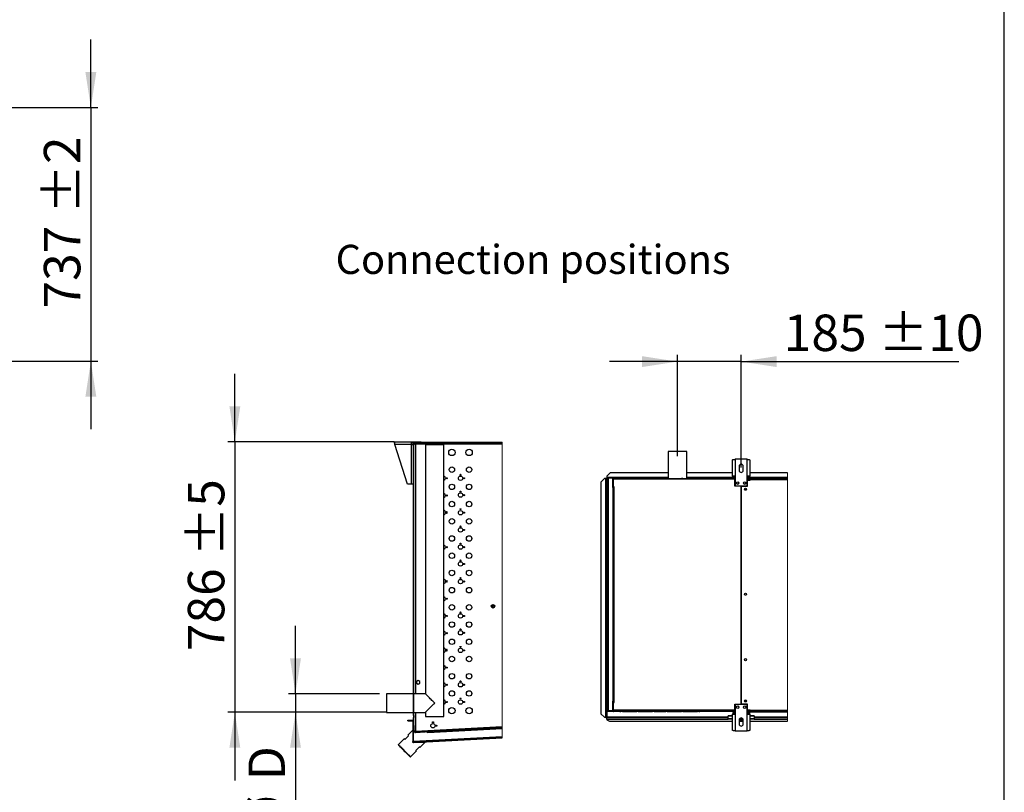
# Model space of a CAD drawing. Units: millimetres. Extents: x 5 to 414, y 3 to 291.
# Drawn here: x 271 to 414, y 64 to 176 of the extents above; entities that cross this region are included whole.
import ezdxf

# ---------------------------------------------------------------- set-up
doc = ezdxf.new("R2010")
doc.units = ezdxf.units.MM
doc.layers.add('GEOMETRY', color=7, linetype='Continuous')
doc.layers.add('TITLE', color=7, linetype='Continuous')
doc.styles.add('SLDTEXTSTYLE0', font='TXT', dxfattribs={"width": 0.605})
doc.dimstyles.new('SLDDIMSTYLE1', dxfattribs={"dimtxt": 5.136637, "dimasz": 3.5, "dimexe": 0, "dimexo": 0.0625, "dimgap": 1.284159, "dimtad": 1, "dimdec": 0, "dimlfac": 20, "dimrnd": 1e-09, "dimzin": 12, "dimdsep": 46, "dimtxsty": 'SLDTEXTSTYLE0', "dimsah": 1, "dimcen": 0.09, "dimadec": 0, "dimazin": 3, "dimtol": 1, "dimtp": 10, "dimtm": 10, "dimtfac": 1, "dimtdec": 0, "dimtmove": 0, "dimatfit": 0, "dimfxl": 0, "dimfrac": 2, "dimtolj": 1, "dimarcsym": 0})
doc.dimstyles.new('SLDDIMSTYLE5', dxfattribs={"dimtxt": 5.136637, "dimasz": 3.5, "dimexe": 0, "dimexo": 0.0625, "dimgap": 1.284159, "dimtad": 1, "dimdec": 0, "dimlfac": 20, "dimrnd": 1e-09, "dimzin": 12, "dimdsep": 46, "dimtxsty": 'SLDTEXTSTYLE0', "dimsah": 1, "dimcen": 0.09, "dimadec": 0, "dimazin": 3, "dimtol": 1, "dimtp": 2, "dimtm": 2, "dimtfac": 1, "dimtdec": 0, "dimtmove": 0, "dimatfit": 0, "dimfxl": 0, "dimfrac": 2, "dimtolj": 1, "dimarcsym": 0})
doc.dimstyles.new('SLDDIMSTYLE6', dxfattribs={"dimtxt": 5.136637, "dimasz": 3.5, "dimexe": 0, "dimexo": 0.0625, "dimgap": 1.284159, "dimtad": 1, "dimdec": 0, "dimlfac": 20, "dimrnd": 1e-09, "dimzin": 12, "dimdsep": 46, "dimtxsty": 'SLDTEXTSTYLE0', "dimsah": 1, "dimcen": 0.09, "dimadec": 0, "dimazin": 3, "dimtol": 1, "dimtp": 5, "dimtm": 5, "dimtfac": 1, "dimtdec": 0, "dimtmove": 0, "dimatfit": 0, "dimfxl": 0, "dimfrac": 2, "dimtolj": 1, "dimarcsym": 0})
doc.dimstyles.new('SLDDIMSTYLE7', dxfattribs={"dimtxt": 5.136637, "dimasz": 3.5, "dimexe": 0, "dimexo": 0.0625, "dimgap": 1.284159, "dimtad": 1, "dimdec": 0, "dimlfac": 20, "dimrnd": 1e-09, "dimzin": 12, "dimdsep": 46, "dimtxsty": 'SLDTEXTSTYLE0', "dimsah": 1, "dimcen": 0.09, "dimadec": 0, "dimazin": 3, "dimtol": 1, "dimtp": 5, "dimtm": 5, "dimtfac": 1, "dimtdec": 0, "dimtmove": 0, "dimatfit": 0, "dimfxl": 0, "dimfrac": 2, "dimtolj": 1, "dimtzin": 12, "dimarcsym": 0})

# ---------------------------------------------------------------- blocks, each defined once
blk = doc.blocks.new('_D_10')
at = {"layer": 'GEOMETRY'}
for p, q in [((281.01, 163.58), (281.01, 173.46)), ((64.35, 163.58), (282.01, 163.58)), ((281.01, 163.58), (281.01, 126.73)), ((64.15, 126.73), (282.01, 126.73)), ((281.01, 126.73), (281.01, 116.85))]:
    blk.add_line(p, q, dxfattribs=at)
for points in [[(281.01, 163.58), (281.8, 168.72), (280.22, 168.72)], [(281.01, 126.73), (280.22, 121.6), (281.8, 121.6)]]:
    blk.add_solid(points, dxfattribs=at)
at = {"layer": 'GEOMETRY', "char_height": 5.292, "attachment_point": 1, "rotation": 90, "style": 'SLDTEXTSTYLE0'}
for s, insert in [('±2', (274.19, 148.15)), ('737', (274.19, 134.4))]:
    blk.add_mtext(s, dxfattribs=dict(at, insert=insert))
blk = doc.blocks.new('SW_HATCH_0')
at = {"color": 0, "linetype": 'Continuous', "lineweight": 18}
for p, q in [((0, 0), (0.05, 0.05)), ((4.49, 0), (4.54, 0.05)), ((-6.88, -6.88), (-6.83, -6.83)), ((-6.88, -11.37), (-6.83, -11.32)), ((-6.88, -20.35), (-6.83, -20.3)), ((-6.88, -24.84), (-6.83, -24.79)), ((-6.88, -33.82), (-6.83, -33.77)), ((-6.88, -38.31), (-6.83, -38.26)), ((-6.93, -42.65), (-7, -42.58)), ((-7, -42.93), (-6.93, -42.85)), ((-6.1, -43.48), (-6.17, -43.41)), ((-2.9, -43.31), (-2.82, -43.23)), ((-1.84, -43.25), (-1.91, -43.18)), ((1.84, -43.06), (1.92, -42.98))]:
    blk.add_line(p, q, dxfattribs=at)
blk = doc.blocks.new('_D_13')
at = {"layer": 'GEOMETRY'}
for p, q in [((301.91, 115.04), (301.91, 124.91)), ((325.05, 115.04), (300.91, 115.04)), ((301.91, 115.04), (301.91, 75.74)), ((324.03, 75.74), (300.91, 75.74)), ((301.91, 75.74), (301.91, 65.86))]:
    blk.add_line(p, q, dxfattribs=at)
for points in [[(301.91, 115.04), (302.7, 120.17), (301.12, 120.17)], [(301.91, 75.74), (301.12, 70.6), (302.7, 70.6)]]:
    blk.add_solid(points, dxfattribs=at)
at = {"layer": 'GEOMETRY', "char_height": 5.292, "attachment_point": 1, "rotation": 90, "style": 'SLDTEXTSTYLE0'}
for s, insert in [('±5', (295.09, 98.38)), ('786', (295.09, 84.63))]:
    blk.add_mtext(s, dxfattribs=dict(at, insert=insert))
blk = doc.blocks.new('_D_14')
at = {"layer": 'GEOMETRY'}
for p, q in [((310.71, 78.44), (310.71, 88.31)), ((322.91, 78.44), (309.71, 78.44)), ((310.71, 78.44), (310.71, 75.74)), ((322.91, 75.74), (309.71, 75.74)), ((310.71, 75.74), (310.71, 58.37))]:
    blk.add_line(p, q, dxfattribs=at)
for points in [[(310.71, 78.44), (311.5, 83.57), (309.92, 83.57)], [(310.71, 75.74), (309.92, 70.6), (311.5, 70.6)]]:
    blk.add_solid(points, dxfattribs=at)
at = {"layer": 'GEOMETRY', "attachment_point": 1, "rotation": 90, "style": 'SLDTEXTSTYLE0'}
for s, insert, char_height in [('D', (303.89, 65.86), 5.29), ('%%c', (303.89, 58.37), 5.292)]:
    blk.add_mtext(s, dxfattribs=dict(at, insert=insert, char_height=char_height))
blk = doc.blocks.new('_D_15')
at = {"layer": 'GEOMETRY'}
for p, q in [((366.15, 112.94), (366.15, 127.68)), ((375.4, 111.28), (375.4, 127.68)), ((366.15, 126.68), (356.27, 126.68)), ((375.4, 126.68), (366.15, 126.68)), ((375.4, 126.68), (407.01, 126.68))]:
    blk.add_line(p, q, dxfattribs=at)
for points in [[(366.15, 126.68), (361.01, 127.47), (361.01, 125.89)], [(375.4, 126.68), (380.53, 125.89), (380.53, 127.47)]]:
    blk.add_solid(points, dxfattribs=at)
at = {"layer": 'GEOMETRY', "char_height": 5.292, "attachment_point": 1, "style": 'SLDTEXTSTYLE0'}
for s, insert in [('185', (381.58, 133.51)), ('±10', (395.33, 133.51))]:
    blk.add_mtext(s, dxfattribs=dict(at, insert=insert))

msp = doc.modelspace()

# ---------------------------------------------------------------- linework, layer by layer
at = {"color": 7, "linetype": 'Continuous', "lineweight": 25}
for p, q in [((325.061, 115.036), (327.521, 115.036)), ((325.061, 114.886), (325.061, 115.036)), ((327.521, 114.646), (325.137, 114.646)), ((326.971, 108.886), (325.137, 114.646)), ((327.521, 115.036), (327.521, 114.646)), ((327.521, 115.036), (328.911, 115.036)), ((327.521, 114.886), (327.874, 114.886)), ((327.521, 114.646), (327.521, 108.886)), ((327.521, 114.646), (327.86, 114.646)), ((327.86, 75.269), (327.86, 114.836)), ((327.91, 75.269), (327.91, 114.836)), ((327.985, 114.811), (327.91, 114.811)), ((327.91, 114.751), (328.01, 114.751)), ((340.721, 114.936), (327.96, 114.936)), ((340.721, 114.886), (327.96, 114.886)), ((327.985, 114.811), (327.985, 114.751)), ((328.037, 114.883), (328.045, 114.883)), ((328.045, 114.886), (328.045, 114.786)), ((340.721, 114.686), (328.11, 114.686)), ((328.911, 114.936), (328.911, 115.036)), ((328.96, 114.961), (328.911, 114.961)), ((328.96, 114.936), (328.96, 114.961)), ((328.96, 114.961), (340.721, 114.961)), ((329.56, 114.636), (329.56, 78.436)), ((329.56, 114.636), (330.91, 114.636)), ((330.91, 114.636), (332.26, 114.636)), ((332.26, 75.136), (332.26, 114.636)), ((364.798, 113.637), (364.798, 109.687)), ((367.498, 113.637), (364.798, 113.637)), ((367.498, 109.687), (367.498, 113.637)), ((374.133, 110.027), (374.133, 112.411)), ((374.523, 112.487), (374.523, 110.027)), ((376.273, 112.487), (374.523, 112.487)), ((375.098, 111.487), (375.098, 110.887)), ((375.698, 110.887), (375.698, 111.487)), ((376.273, 110.027), (376.273, 112.487)), ((376.663, 112.411), (376.663, 110.027)), ((356.398, 110.537), (355.898, 110.037)), ((355.898, 110.037), (355.898, 109.862)), ((364.798, 110.537), (356.398, 110.537)), ((374.133, 110.537), (367.498, 110.537)), ((382.133, 110.537), (376.663, 110.537)), ((327.521, 108.886), (326.971, 108.886)), ((327.86, 108.886), (327.521, 108.886)), ((355.548, 109.685), (355.048, 109.185)), ((355.048, 109.185), (355.048, 75.535)), ((355.723, 109.685), (355.548, 109.685)), ((355.723, 109.685), (355.723, 75.035)), ((355.773, 109.734), (355.848, 109.734)), ((355.773, 109.734), (355.773, 109.684)), ((355.848, 109.734), (355.848, 109.681)), ((355.848, 109.681), (355.848, 75.035)), ((355.852, 109.812), (355.852, 109.737)), ((355.852, 109.812), (355.898, 109.812)), ((355.852, 109.737), (355.898, 109.737)), ((355.852, 109.737), (355.852, 109.737)), ((355.852, 109.737), (355.852, 109.737)), ((355.898, 109.862), (355.898, 109.737)), ((355.998, 109.737), (355.898, 109.737)), ((355.898, 109.685), (355.898, 75.035)), ((355.998, 75.987), (355.998, 109.737)), ((356.073, 109.75), (356.073, 109.784)), ((356.073, 109.784), (356.667, 109.784)), ((356.098, 109.787), (356.098, 109.837)), ((356.748, 109.837), (356.098, 109.837)), ((356.748, 109.787), (356.098, 109.787)), ((356.098, 109.752), (356.098, 75.973)), ((356.748, 109.752), (356.098, 109.752)), ((356.748, 109.837), (356.748, 109.787)), ((356.748, 109.837), (356.898, 109.837)), ((356.748, 109.787), (356.898, 109.787)), ((356.748, 109.752), (356.748, 75.973)), ((364.798, 109.737), (356.748, 109.737)), ((356.768, 109.637), (356.818, 109.637)), ((356.768, 109.537), (356.768, 109.637)), ((356.818, 109.537), (356.768, 109.537)), ((356.768, 108.487), (356.768, 109.537)), ((356.808, 109.501), (356.818, 109.503)), ((356.818, 109.463), (356.808, 109.501)), ((356.818, 109.637), (356.818, 109.587)), ((356.818, 109.587), (356.818, 108.512)), ((356.872, 109.587), (356.818, 109.587)), ((374.148, 109.587), (356.872, 109.587)), ((356.898, 109.787), (356.898, 109.837)), ((356.898, 109.837), (357.673, 109.837)), ((356.898, 109.787), (357.673, 109.787)), ((357.798, 109.687), (356.918, 109.687)), ((357.673, 109.787), (357.673, 109.837)), ((357.673, 109.837), (357.873, 109.837)), ((357.673, 109.787), (357.873, 109.787)), ((357.798, 109.687), (357.948, 109.687)), ((357.873, 109.787), (357.873, 109.837)), ((358.148, 109.687), (357.948, 109.687)), ((358.148, 109.687), (360.248, 109.687)), ((360.448, 109.687), (360.248, 109.687)), ((360.448, 109.687), (362.548, 109.687)), ((362.748, 109.687), (362.548, 109.687)), ((362.748, 109.687), (364.448, 109.687)), ((364.648, 109.687), (364.448, 109.687)), ((364.648, 109.687), (366.748, 109.687)), ((366.948, 109.687), (366.748, 109.687)), ((366.948, 109.687), (369.048, 109.687)), ((374.262, 109.737), (367.498, 109.737)), ((369.248, 109.687), (369.048, 109.687)), ((369.248, 109.687), (369.398, 109.687)), ((374.148, 109.687), (369.398, 109.687)), ((374.523, 110.027), (374.133, 110.027)), ((374.148, 109.687), (374.148, 109.587)), ((374.331, 109.687), (374.148, 109.687)), ((374.148, 109.637), (374.348, 109.637)), ((374.523, 109.587), (374.148, 109.587)), ((374.348, 109.637), (374.348, 109.587)), ((374.348, 109.637), (374.523, 109.637)), ((374.523, 109.487), (374.473, 109.487)), ((374.473, 108.587), (374.473, 109.487)), ((374.523, 110.027), (374.523, 108.637)), ((374.523, 108.637), (376.273, 108.637)), ((376.273, 108.637), (376.273, 110.027)), ((376.663, 110.027), (376.273, 110.027)), ((376.273, 109.637), (376.648, 109.637)), ((376.273, 109.537), (376.648, 109.537)), ((376.648, 109.502), (376.273, 109.502)), ((376.323, 108.587), (376.323, 109.477)), ((376.323, 109.477), (376.698, 109.477)), ((382.133, 109.737), (376.534, 109.737)), ((376.648, 109.537), (376.648, 109.637)), ((376.648, 109.502), (376.648, 109.477)), ((376.698, 109.487), (376.698, 109.637)), ((376.698, 109.637), (382.133, 109.637)), ((376.698, 109.477), (376.698, 109.487)), ((382.133, 109.487), (376.698, 109.487)), ((356.748, 108.387), (356.818, 108.387)), ((356.768, 108.387), (356.768, 108.487)), ((356.768, 108.487), (356.818, 108.487)), ((356.818, 108.487), (356.818, 108.512)), ((356.818, 108.512), (356.943, 108.512)), ((356.818, 77.187), (356.818, 108.487)), ((356.818, 108.487), (356.918, 108.487)), ((356.918, 108.487), (356.918, 77.187)), ((356.943, 108.487), (356.918, 108.487)), ((356.943, 108.512), (356.943, 108.487)), ((375.386, 108.587), (374.473, 108.587)), ((375.386, 76.937), (375.386, 108.587)), ((375.411, 108.587), (375.411, 76.937)), ((375.411, 108.587), (376.323, 108.587)), ((375.411, 106.087), (375.386, 106.087)), ((375.386, 105.588), (375.411, 105.588)), ((375.411, 103.587), (375.386, 103.587)), ((375.386, 103.088), (375.411, 103.088)), ((375.411, 101.087), (375.386, 101.087)), ((375.386, 100.588), (375.411, 100.588)), ((328.51, 80.346), (328.285, 80.216)), ((328.285, 80.216), (328.285, 79.957)), ((328.735, 80.216), (328.51, 80.346)), ((328.735, 79.957), (328.735, 80.216)), ((328.285, 79.957), (328.51, 79.827)), ((328.51, 79.827), (328.735, 79.957)), ((327.86, 78.436), (323.91, 78.436)), ((323.91, 78.436), (323.91, 75.736)), ((329.56, 78.436), (327.91, 78.436)), ((356.818, 77.337), (356.748, 77.337)), ((356.768, 77.037), (356.768, 77.337)), ((356.918, 77.187), (356.818, 77.187)), ((356.918, 77.187), (356.943, 77.187)), ((356.943, 77.187), (356.943, 77.162)), ((356.073, 75.975), (356.073, 75.941)), ((356.073, 75.941), (356.667, 75.941)), ((356.748, 75.973), (356.098, 75.973)), ((356.098, 75.937), (356.098, 75.887)), ((356.098, 75.937), (356.748, 75.937)), ((356.098, 75.887), (356.748, 75.887)), ((356.748, 75.887), (356.748, 75.937)), ((356.818, 75.937), (356.748, 75.937)), ((356.832, 75.887), (356.748, 75.887)), ((356.818, 77.037), (356.768, 77.037)), ((356.768, 75.987), (356.768, 77.037)), ((356.768, 75.987), (356.818, 75.987)), ((356.768, 75.937), (356.768, 75.987)), ((356.818, 76.062), (356.808, 76.024)), ((356.808, 76.024), (356.818, 76.022)), ((356.818, 77.162), (356.818, 75.937)), ((356.943, 77.162), (356.818, 77.162)), ((356.818, 75.937), (374.473, 75.937)), ((356.872, 75.937), (356.872, 76.037)), ((374.523, 76.037), (356.872, 76.037)), ((374.148, 75.937), (356.872, 75.937)), ((357.798, 75.837), (356.918, 75.837)), ((357.798, 75.837), (357.948, 75.837)), ((358.148, 75.837), (357.948, 75.837)), ((358.148, 75.837), (360.248, 75.837)), ((360.448, 75.837), (360.248, 75.837)), ((360.448, 75.837), (362.548, 75.837)), ((362.748, 75.837), (362.548, 75.837)), ((362.748, 75.837), (364.448, 75.837)), ((364.648, 75.837), (364.448, 75.837)), ((364.648, 75.837), (366.748, 75.837)), ((366.948, 75.837), (366.748, 75.837)), ((366.948, 75.837), (369.048, 75.837)), ((369.248, 75.837), (369.048, 75.837)), ((369.248, 75.837), (369.398, 75.837)), ((374.148, 75.837), (369.398, 75.837)), ((374.148, 75.837), (374.148, 75.937)), ((374.523, 75.937), (374.148, 75.937)), ((374.148, 75.887), (374.348, 75.887)), ((374.332, 75.837), (374.148, 75.837)), ((374.348, 75.887), (374.348, 75.937)), ((374.523, 75.887), (374.348, 75.887)), ((374.473, 76.937), (375.386, 76.937)), ((374.473, 75.937), (374.473, 76.937)), ((376.273, 76.887), (374.523, 76.887)), ((374.523, 76.887), (374.523, 75.497)), ((376.323, 76.937), (375.411, 76.937)), ((376.273, 75.497), (376.273, 76.887)), ((376.648, 76.023), (376.273, 76.023)), ((376.273, 76.022), (376.648, 76.022)), ((376.648, 76.017), (376.273, 76.017)), ((376.273, 75.987), (376.648, 75.987)), ((376.648, 75.887), (376.273, 75.887)), ((376.323, 76.047), (376.323, 76.937)), ((376.698, 76.047), (376.323, 76.047)), ((376.503, 75.812), (376.648, 75.812)), ((376.648, 76.047), (376.648, 76.023)), ((376.698, 76.037), (376.648, 76.037)), ((376.698, 76.032), (376.648, 76.032)), ((376.648, 76.022), (376.648, 76.023)), ((376.648, 76.022), (376.648, 76.017)), ((376.648, 75.987), (376.648, 75.887)), ((376.648, 75.887), (376.648, 75.812)), ((376.648, 75.887), (376.698, 75.887)), ((376.648, 75.812), (382.133, 75.812)), ((376.698, 76.037), (376.698, 76.047)), ((376.698, 76.037), (382.133, 76.037)), ((376.698, 75.887), (376.698, 76.037)), ((382.133, 75.887), (376.698, 75.887)), ((323.91, 75.736), (327.86, 75.736)), ((327.01, 74.511), (327.01, 74.586)), ((327.01, 74.586), (327.685, 74.586)), ((327.01, 74.511), (327.685, 74.511)), ((327.735, 74.461), (327.735, 71.493)), ((327.81, 74.461), (327.81, 71.493)), ((327.814, 74.46), (327.86, 74.461)), ((327.814, 71.49), (327.814, 74.46)), ((327.91, 75.269), (327.86, 75.269)), ((327.86, 75.269), (327.86, 75.004)), ((327.86, 73.836), (327.86, 75.004)), ((327.86, 75.004), (327.91, 75.004)), ((327.91, 75.736), (329.56, 75.736)), ((327.91, 75.269), (327.91, 75.004)), ((327.91, 73.836), (327.91, 75.004)), ((329.56, 75.736), (329.56, 75.136)), ((329.56, 75.136), (330.91, 75.136)), ((330.91, 75.136), (332.26, 75.136)), ((355.048, 75.535), (355.548, 75.035)), ((355.048, 75.532), (355.048, 75.535)), ((355.548, 75.032), (355.048, 75.532)), ((355.548, 75.035), (355.723, 75.035)), ((355.548, 75.035), (355.548, 75.032)), ((355.548, 75.032), (355.723, 75.032)), ((355.723, 75.032), (355.723, 75.035)), ((355.773, 74.991), (355.773, 75.035)), ((355.773, 74.991), (355.848, 74.991)), ((355.803, 75.035), (355.848, 75.035)), ((355.848, 74.991), (355.848, 75.035)), ((355.852, 74.987), (355.898, 74.987)), ((355.852, 74.912), (355.852, 74.987)), ((355.852, 74.912), (355.898, 74.912)), ((355.898, 74.754), (355.898, 74.987)), ((355.898, 74.987), (373.523, 74.987)), ((355.898, 74.754), (355.898, 74.637)), ((355.898, 74.637), (356.298, 74.437)), ((356.298, 74.437), (374.133, 74.437)), ((374.133, 75.239), (373.523, 75.239)), ((373.523, 75.18), (373.523, 75.239)), ((373.523, 74.807), (373.523, 75.18)), ((374.133, 74.807), (373.523, 74.807)), ((373.523, 74.731), (373.523, 74.807)), ((374.133, 74.731), (373.523, 74.731)), ((374.133, 73.114), (374.133, 75.497)), ((374.133, 75.497), (374.523, 75.497)), ((374.398, 75.702), (374.398, 75.527)), ((374.398, 75.527), (374.398, 75.497)), ((374.523, 75.497), (374.523, 73.037)), ((375.098, 74.637), (375.098, 74.037)), ((375.698, 74.587), (375.098, 74.587)), ((375.698, 74.487), (375.098, 74.487)), ((375.098, 74.437), (375.698, 74.437)), ((375.683, 74.731), (375.113, 74.731)), ((375.645, 74.807), (375.151, 74.807)), ((375.698, 74.037), (375.698, 74.637)), ((376.273, 73.037), (376.273, 75.497)), ((376.273, 75.497), (376.663, 75.497)), ((376.398, 75.702), (376.398, 75.527)), ((376.398, 75.527), (376.398, 75.497)), ((376.663, 75.497), (376.663, 73.114)), ((377.273, 75.239), (376.663, 75.239)), ((377.273, 74.807), (376.663, 74.807)), ((377.273, 74.731), (376.663, 74.731)), ((376.663, 74.437), (382.133, 74.437)), ((377.273, 75.239), (377.273, 75.18)), ((377.273, 75.18), (377.273, 74.807)), ((377.273, 74.987), (382.133, 74.987)), ((377.273, 74.731), (377.273, 74.807)), ((327.735, 73.136), (327.028, 72.429)), ((327.86, 73.836), (327.91, 73.836)), ((327.91, 73.836), (327.91, 72.959)), ((327.91, 72.959), (328.01, 72.959)), ((328.052, 72.825), (328.046, 72.925)), ((340.721, 73.489), (328.052, 72.825)), ((328.11, 73.028), (340.721, 73.689)), ((328.135, 72.828), (329.509, 72.9)), ((329.509, 72.9), (329.531, 72.903)), ((329.889, 72.921), (329.894, 72.822)), ((329.894, 72.822), (340.721, 73.389)), ((330.598, 74.236), (330.723, 74.236)), ((374.523, 73.037), (376.273, 73.037)), ((326.498, 71.898), (325.649, 71.05)), ((327.116, 72.34), (326.586, 71.81)), ((327.735, 71.368), (327.735, 71.493)), ((340.721, 72.167), (327.814, 71.49)), ((327.814, 71.49), (327.814, 71.493)), ((327.814, 71.49), (327.818, 71.466)), ((327.814, 71.49), (327.814, 71.49)), ((327.863, 71.443), (340.721, 72.117)), ((327.867, 71.368), (340.721, 72.042)), ((328.135, 72.828), (328.135, 72.829)), ((325.649, 71.05), (325.649, 70.979)), ((327.417, 69.282), (328.265, 70.131)), ((327.854, 71.368), (327.735, 71.368)), ((329.503, 71.368), (327.867, 71.368)), ((328.177, 70.219), (328.707, 70.749)), ((328.796, 70.661), (329.503, 71.368)), ((327.346, 69.282), (327.417, 69.282))]:
    msp.add_line(p, q, dxfattribs=at)
at = {"color": 8, "linetype": 'Continuous', "lineweight": 25}
for p, q in [((328.11, 114.686), (328.11, 78.436)), ((364.798, 109.862), (355.898, 109.862)), ((355.998, 109.685), (355.898, 109.685)), ((356.895, 109.685), (356.748, 109.685)), ((374.17, 109.862), (367.498, 109.862)), ((374.523, 109.862), (374.348, 109.862)), ((376.448, 109.862), (376.273, 109.862)), ((382.133, 109.685), (376.46, 109.685)), ((382.133, 109.862), (376.627, 109.862)), ((356.885, 77.187), (356.885, 77.162)), ((328.11, 75.736), (328.11, 73.028)), ((373.523, 75.035), (355.898, 75.035)), ((355.898, 74.754), (373.523, 74.754)), ((374.133, 75.18), (373.523, 75.18)), ((374.523, 75.527), (374.398, 75.527)), ((376.398, 75.527), (376.273, 75.527)), ((377.273, 75.18), (376.663, 75.18)), ((382.133, 75.035), (377.273, 75.035)), ((377.273, 74.754), (382.133, 74.754))]:
    msp.add_line(p, q, dxfattribs=at)
at = {"color": 7, "linetype": 'Continuous', "lineweight": 18}
for p, q in [((340.721, 72.042), (340.721, 114.961)), ((382.133, 74.437), (382.133, 110.537))]:
    msp.add_line(p, q, dxfattribs=at)
at = {"color": 7, "linetype": 'Continuous', "lineweight": 25, "flags": 128}
for points in [[(327.921, 114.868), (327.913, 114.841), (327.91, 114.811)], [(330.91, 77.086), (330.778, 77.219), (330.647, 77.35), (330.518, 77.478), (330.394, 77.603), (330.274, 77.723), (330.16, 77.836), (330.054, 77.943), (329.956, 78.041), (329.867, 78.13), (329.788, 78.209), (329.72, 78.277), (329.663, 78.334), (329.618, 78.378), (329.586, 78.41), (329.567, 78.43), (329.56, 78.436)], [(329.56, 75.736), (329.567, 75.743), (329.586, 75.762), (329.618, 75.795), (329.663, 75.839), (329.72, 75.896), (329.788, 75.964), (329.867, 76.043), (329.956, 76.132), (330.054, 76.23), (330.16, 76.336), (330.274, 76.45), (330.394, 76.57), (330.518, 76.695), (330.647, 76.823), (330.778, 76.954), (330.91, 77.086)], [(326.586, 71.81), (326.548, 71.848), (326.52, 71.876), (326.503, 71.893), (326.498, 71.898)], [(327.028, 72.429), (327.034, 72.423), (327.05, 72.406), (327.078, 72.379), (327.116, 72.34)], [(326.533, 70.166), (326.429, 70.271), (326.325, 70.374), (326.225, 70.474), (326.129, 70.57), (326.039, 70.66), (325.956, 70.743), (325.881, 70.818), (325.815, 70.884), (325.759, 70.94), (325.714, 70.985), (325.68, 71.019), (325.659, 71.04), (325.65, 71.049), (325.649, 71.05)], [(326.498, 70.131), (326.393, 70.235), (326.291, 70.338), (326.191, 70.437), (326.096, 70.532), (326.007, 70.621), (325.926, 70.702), (325.853, 70.775), (325.79, 70.838), (325.738, 70.89), (325.697, 70.931), (325.669, 70.96), (325.653, 70.976), (325.649, 70.979)], [(327.346, 69.282), (327.343, 69.286), (327.327, 69.302), (327.298, 69.33), (327.257, 69.371), (327.205, 69.423), (327.142, 69.486), (327.069, 69.559), (326.988, 69.64), (326.899, 69.729), (326.804, 69.824), (326.705, 69.924), (326.602, 70.026), (326.498, 70.131)], [(327.417, 69.282), (327.417, 69.282), (327.407, 69.292), (327.386, 69.313), (327.352, 69.347), (327.307, 69.392), (327.251, 69.448), (327.185, 69.514), (327.11, 69.589), (327.027, 69.672), (326.937, 69.762), (326.841, 69.858), (326.741, 69.958), (326.638, 70.061), (326.533, 70.166)], [(328.265, 70.131), (328.26, 70.136), (328.243, 70.153), (328.215, 70.181), (328.177, 70.219)], [(328.707, 70.749), (328.746, 70.711), (328.773, 70.683), (328.79, 70.667), (328.796, 70.661)]]:
    msp.add_lwpolyline(points, dxfattribs=at)
at = {"color": 7, "linetype": 'Continuous', "lineweight": 25}
for centre, radius in [((333.41, 113.486), 0.46), ((335.91, 113.486), 0.46), ((333.41, 110.986), 0.4), ((334.66, 109.736), 0.315), ((334.66, 110.236), 0.08), ((335.91, 110.986), 0.4), ((332.66, 109.736), 0.08), ((333.41, 108.486), 0.4), ((335.16, 109.736), 0.08), ((335.91, 108.486), 0.4), ((374.898, 109.037), 0.175), ((375.898, 109.037), 0.175), ((332.66, 107.236), 0.08), ((334.66, 107.288), 0.315), ((334.66, 107.788), 0.08), ((335.16, 107.288), 0.08), ((376.023, 108.137), 0.15), ((376.023, 108.137), 0.125), ((333.41, 105.986), 0.4), ((335.91, 105.986), 0.4), ((334.66, 104.736), 0.315), ((334.66, 105.236), 0.08), ((335.16, 104.736), 0.08), ((333.41, 103.486), 0.4), ((335.91, 103.486), 0.4), ((334.66, 102.236), 0.315), ((334.66, 102.736), 0.08), ((335.16, 102.236), 0.08), ((333.41, 100.986), 0.4), ((334.66, 99.736), 0.315), ((334.66, 100.236), 0.08), ((335.91, 100.986), 0.4), ((332.66, 99.736), 0.08), ((333.41, 98.486), 0.4), ((335.16, 99.736), 0.08), ((335.91, 98.486), 0.4), ((334.66, 97.288), 0.315), ((334.66, 97.788), 0.08), ((335.16, 97.288), 0.08), ((333.41, 95.986), 0.4), ((335.91, 95.986), 0.4), ((334.66, 94.736), 0.315), ((334.66, 95.236), 0.08), ((335.16, 94.736), 0.08), ((333.41, 93.486), 0.4), ((335.91, 93.486), 0.4), ((376.023, 92.887), 0.15), ((332.66, 92.236), 0.08), ((333.41, 90.986), 0.4), ((334.66, 89.736), 0.315), ((334.66, 90.236), 0.08), ((335.91, 90.986), 0.4), ((339.369, 91.138), 0.253), ((339.369, 91.138), 0.0775), ((332.66, 89.736), 0.08), ((333.41, 88.486), 0.4), ((335.16, 89.736), 0.08), ((335.91, 88.486), 0.4), ((332.66, 87.236), 0.08), ((334.66, 87.288), 0.315), ((334.66, 87.788), 0.08), ((335.16, 87.288), 0.08), ((333.41, 85.986), 0.4), ((335.91, 85.986), 0.4), ((334.66, 84.736), 0.315), ((334.66, 85.236), 0.08), ((335.16, 84.736), 0.08), ((333.41, 83.486), 0.4), ((335.91, 83.486), 0.4), ((376.023, 83.387), 0.15), ((332.66, 82.236), 0.08), ((333.41, 80.986), 0.4), ((334.66, 79.736), 0.315), ((334.66, 80.236), 0.08), ((335.91, 80.986), 0.4), ((332.66, 79.736), 0.08), ((333.41, 78.486), 0.4), ((335.16, 79.736), 0.08), ((335.91, 78.486), 0.4), ((332.66, 77.236), 0.08), ((334.66, 77.236), 0.315), ((334.66, 77.736), 0.08), ((335.16, 77.236), 0.08), ((376.023, 77.387), 0.15), ((376.023, 77.387), 0.125), ((333.41, 75.986), 0.46), ((335.91, 75.986), 0.46), ((374.898, 76.487), 0.175), ((375.898, 76.487), 0.175), ((330.66, 74.286), 0.08), ((330.66, 73.786), 0.315), ((331.16, 73.786), 0.08)]:
    msp.add_circle(centre, radius, dxfattribs=at)
for centre, radius, start, end in [((327.96, 114.836), 0.1, 90.0003, 179.9997), ((327.96, 114.836), 0.05, 89.99981, 179.99933), ((328.06, 114.811), 0.075, 101.26022, 179.99972), ((375.398, 111.487), 0.3, 0.00028, 179.99972), ((375.398, 110.887), 0.3, 180.00057, 359.99943), ((332.16, 109.736), 0.315, 359.99997, 71.49057), ((332.16, 109.736), 0.315, 288.50943, 359.99989), ((355.754, 108.719), 0.966, 84.431, 91.85203), ((356.648, 109.737), 0.05, 17.0166, 90.01099), ((356.648, 109.737), 0.1, 8.46359, 29.94387), ((374.523, 110.027), 0.39, 179.99959, 267.09793), ((374.523, 110.027), 0.24, 180.001, 270.00006), ((374.898, 109.037), 0.175, 180.08153, 0.00043), ((375.898, 109.037), 0.175, 179.99957, 359.91847), ((376.273, 110.027), 0.24, 269.99994, 359.999), ((376.273, 110.027), 0.39, 272.90016, 0.00048), ((332.16, 107.236), 0.315, 0.00026, 71.49029), ((332.16, 107.236), 0.315, 288.50914, 0.00032), ((332.16, 104.788), 0.315, 355.262, 71.49092), ((332.16, 104.736), 0.315, 288.5096, 4.73773), ((332.66, 104.788), 0.08, 341.02087, 198.97913), ((332.66, 104.736), 0.08, 161.01995, 18.98005), ((332.16, 99.736), 0.315, 0.00026, 71.49029), ((332.16, 99.736), 0.315, 288.50914, 0.00032), ((332.16, 94.788), 0.315, 355.26255, 71.48988), ((332.16, 94.736), 0.315, 288.50908, 4.738), ((332.66, 94.788), 0.08, 341.02011, 198.97989), ((332.66, 94.736), 0.08, 161.02146, 18.97854), ((332.16, 92.236), 0.315, 359.99968, 71.49086), ((332.16, 92.236), 0.315, 288.50914, 0.00032), ((376.023, 92.637), 0.125, 62.87265, 117.12735), ((332.16, 89.736), 0.315, 359.99968, 71.49086), ((332.16, 89.736), 0.315, 288.50914, 0.00032), ((332.16, 87.236), 0.315, 359.99968, 71.49086), ((332.16, 87.236), 0.315, 288.51028, 359.99917), ((332.16, 84.788), 0.315, 355.262, 71.49092), ((332.16, 84.736), 0.315, 288.50908, 4.738), ((332.66, 84.788), 0.08, 341.02011, 198.97989), ((332.66, 84.736), 0.08, 161.01995, 18.98005), ((332.16, 82.236), 0.315, 359.99968, 71.49086), ((332.16, 82.236), 0.315, 288.50914, 0.00032), ((332.16, 79.736), 0.315, 359.99968, 71.49086), ((332.16, 79.736), 0.315, 288.50914, 0.00032), ((332.16, 77.236), 0.315, 359.99968, 71.49086), ((332.16, 77.236), 0.315, 288.50914, 0.00032), ((356.648, 75.987), 0.05, 270.00198, 342.97274), ((356.648, 75.987), 0.1, 330.01921, 351.57482), ((374.523, 75.497), 0.39, 89.9988, 180.00054), ((374.773, 76.731), 0.125, 268.13806, 326.25896), ((376.023, 76.731), 0.125, 213.75365, 271.85447), ((376.273, 75.497), 0.39, 359.99946, 90.0012), ((327.685, 74.461), 0.125, 359.99967, 90.00033), ((327.685, 74.461), 0.05, 0.00152, 90.00019), ((374.523, 75.497), 0.24, 90.00054, 179.99857), ((375.398, 74.637), 0.3, 0.00043, 179.99957), ((376.273, 75.497), 0.24, 0.00143, 89.99946), ((329.885, 72.996), 0.175, 208.37598, 273.00099), ((375.398, 74.037), 0.3, 180.00043, 359.99957), ((327.86, 71.493), 0.125, 179.99826, 273.00092), ((327.86, 71.493), 0.05, 179.9979, 273.00361)]:
    msp.add_arc(centre, radius, start, end, dxfattribs=at)
for points, knots in [([(325.137, 114.646), (325.131, 114.69), (325.121, 114.771), (325.107, 114.884), (325.088, 114.964), (325.082, 115.02), (325.064, 115.034), (325.061, 115.036)], [0, 0, 0, 0, 0.326721, 0.6166793, 0.8376047, 0.9665945, 1, 1, 1, 1]), ([(325.137, 114.646), (325.132, 114.671), (325.122, 114.72), (325.107, 114.789), (325.091, 114.841), (325.079, 114.878), (325.064, 114.885), (325.061, 114.886)], [0, 0, 0, 0, 0.2978103, 0.5881495, 0.8133002, 0.9523376, 1, 1, 1, 1]), ([(327.91, 114.751), (327.914, 114.746), (327.925, 114.731), (327.962, 114.721), (328.011, 114.707), (328.063, 114.696), (328.097, 114.689), (328.11, 114.686)], [0, 0, 0, 0, 0.0861253, 0.2578795, 0.5100435, 0.8168572, 1, 1, 1, 1]), ([(328.01, 114.751), (328.012, 114.746), (328.016, 114.733), (328.038, 114.719), (328.066, 114.705), (328.091, 114.694), (328.106, 114.688), (328.11, 114.686)], [0, 0, 0, 0, 0.13368114, 0.33044824, 0.5944835, 0.90289143, 1, 1, 1, 1]), ([(328.11, 114.686), (328.105, 114.709), (328.097, 114.751), (328.084, 114.81), (328.07, 114.851), (328.06, 114.881), (328.048, 114.885), (328.045, 114.886)], [0, 0, 0, 0, 0.3221844, 0.60823463, 0.82702538, 0.95909468, 1, 1, 1, 1]), ([(328.11, 114.686), (328.105, 114.698), (328.096, 114.721), (328.082, 114.751), (328.068, 114.774), (328.055, 114.786), (328.047, 114.786), (328.045, 114.786)], [0, 0, 0, 0, 0.3152426, 0.5955627, 0.8136474, 0.9626895, 1, 1, 1, 1]), ([(374.133, 112.411), (374.14, 112.417), (374.165, 112.437), (374.232, 112.444), (374.326, 112.463), (374.428, 112.475), (374.496, 112.483), (374.523, 112.487)], [0, 0, 0, 0, 0.06934624, 0.23534037, 0.48617879, 0.79471547, 1, 1, 1, 1]), ([(376.273, 112.487), (376.316, 112.481), (376.398, 112.471), (376.51, 112.457), (376.591, 112.438), (376.647, 112.432), (376.66, 112.414), (376.663, 112.411)], [0, 0, 0, 0, 0.3267202, 0.6166686, 0.8375908, 0.9665976, 1, 1, 1, 1]), ([(355.898, 109.685), (355.891, 109.692), (355.879, 109.704), (355.864, 109.718), (355.855, 109.727), (355.85, 109.731), (355.848, 109.733), (355.848, 109.734)], [0, 0, 0, 0, 0.45185707, 0.70871471, 0.88008144, 0.98210645, 1, 1, 1, 1]), ([(355.852, 109.737), (355.854, 109.737), (355.857, 109.735), (355.862, 109.729), (355.869, 109.72), (355.882, 109.705), (355.892, 109.692), (355.898, 109.685)], [0, 0, 0, 0, 0.0854168, 0.169155, 0.3124134, 0.5813245, 1, 1, 1, 1]), ([(356.098, 109.837), (356.085, 109.836), (356.059, 109.833), (356.026, 109.81), (356.003, 109.777), (356, 109.751), (355.998, 109.737)], [0, 0, 0, 0, 0.250051, 0.5000083, 0.7500238, 1, 1, 1, 1]), ([(355.998, 109.737), (356.001, 109.739), (356.01, 109.744), (356.031, 109.745), (356.062, 109.749), (356.085, 109.751), (356.098, 109.752)], [0, 0, 0, 0, 0.083139, 0.299741, 0.6212577, 1, 1, 1, 1]), ([(356.098, 109.787), (356.092, 109.787), (356.078, 109.785), (356.062, 109.774), (356.05, 109.757), (356.049, 109.744), (356.048, 109.737)], [0, 0, 0, 0, 0.2501258, 0.5000267, 0.7500016, 1, 1, 1, 1]), ([(356.918, 109.687), (356.905, 109.686), (356.882, 109.683), (356.855, 109.667), (356.838, 109.649), (356.827, 109.63), (356.82, 109.61), (356.819, 109.595), (356.818, 109.587)], [0, 0, 0, 0, 0.2441595, 0.4505411, 0.5824412, 0.7179764, 0.857176, 1, 1, 1, 1]), ([(356.873, 109.61), (356.873, 109.609), (356.871, 109.606), (356.869, 109.598), (356.868, 109.591), (356.868, 109.587)], [0, 0, 0, 0, 0.0375287, 0.5125654, 1, 1, 1, 1]), ([(356.872, 109.587), (356.872, 109.598), (356.873, 109.618), (356.879, 109.646), (356.888, 109.668), (356.901, 109.684), (356.913, 109.686), (356.918, 109.687)], [0, 0, 0, 0, 0.2660732, 0.5063576, 0.7070608, 0.8707165, 1, 1, 1, 1]), ([(374.348, 109.637), (374.326, 109.635), (374.28, 109.63), (374.234, 109.608), (374.218, 109.589), (374.217, 109.587)], [0, 0, 0, 0, 0.479785, 0.9595498, 1, 1, 1, 1]), ([(355.998, 75.987), (356, 75.974), (356.003, 75.948), (356.026, 75.915), (356.059, 75.892), (356.085, 75.889), (356.098, 75.887)], [0, 0, 0, 0, 0.24998046, 0.49999167, 0.74995123, 1, 1, 1, 1]), ([(356.098, 75.973), (356.085, 75.974), (356.062, 75.976), (356.031, 75.98), (356.01, 75.981), (356.001, 75.986), (355.998, 75.987)], [0, 0, 0, 0, 0.3787419, 0.7002587, 0.9168609, 1, 1, 1, 1]), ([(356.048, 75.987), (356.049, 75.981), (356.05, 75.968), (356.062, 75.951), (356.078, 75.94), (356.092, 75.938), (356.098, 75.937)], [0, 0, 0, 0, 0.25000628, 0.4999797, 0.74987378, 1, 1, 1, 1]), ([(356.918, 75.837), (356.905, 75.839), (356.882, 75.841), (356.855, 75.858), (356.838, 75.876), (356.827, 75.894), (356.82, 75.915), (356.819, 75.93), (356.818, 75.937)], [0, 0, 0, 0, 0.244161, 0.4505463, 0.5824438, 0.7179838, 0.8571798, 1, 1, 1, 1]), ([(356.873, 75.915), (356.873, 75.916), (356.871, 75.919), (356.869, 75.926), (356.868, 75.934), (356.868, 75.937)], [0, 0, 0, 0, 0.0375299, 0.5125819, 1, 1, 1, 1]), ([(356.872, 75.937), (356.872, 75.927), (356.873, 75.907), (356.879, 75.879), (356.888, 75.857), (356.901, 75.841), (356.913, 75.839), (356.918, 75.837)], [0, 0, 0, 0, 0.2660689, 0.5063552, 0.7070542, 0.8707156, 1, 1, 1, 1]), ([(374.22, 75.937), (374.228, 75.93), (374.253, 75.906), (374.3, 75.891), (374.335, 75.888), (374.348, 75.887)], [0, 0, 0, 0, 0.2382113, 0.7258891, 1, 1, 1, 1]), ([(355.848, 75.035), (355.845, 75.035), (355.833, 75.036), (355.807, 75.036), (355.769, 75.036), (355.739, 75.035), (355.723, 75.035)], [0, 0, 0, 0, 0.0762095, 0.2929494, 0.617326, 1, 1, 1, 1]), ([(355.756, 75.034), (355.752, 75.034), (355.741, 75.033), (355.729, 75.033), (355.723, 75.032)], [0, 0, 0, 0, 0.4213527, 1, 1, 1, 1]), ([(355.754, 75.034), (355.759, 75.034), (355.768, 75.034), (355.781, 75.035), (355.793, 75.035), (355.8, 75.035), (355.803, 75.035)], [0, 0, 0, 0, 0.2802526, 0.5584902, 0.8072424, 1, 1, 1, 1]), ([(355.848, 74.991), (355.849, 74.995), (355.852, 75.005), (355.866, 75.015), (355.881, 75.025), (355.892, 75.032), (355.898, 75.035)], [0, 0, 0, 0, 0.1876762, 0.4192693, 0.7124579, 1, 1, 1, 1]), ([(355.898, 75.035), (355.894, 75.029), (355.887, 75.017), (355.876, 75.002), (355.865, 74.99), (355.856, 74.988), (355.852, 74.987)], [0, 0, 0, 0, 0.3165484, 0.59742, 0.8227337, 1, 1, 1, 1]), ([(328.11, 73.028), (328.088, 73.023), (328.045, 73.014), (327.986, 73), (327.945, 72.986), (327.915, 72.974), (327.911, 72.962), (327.91, 72.959)], [0, 0, 0, 0, 0.3214394, 0.6068505, 0.8253386, 0.958152, 1, 1, 1, 1]), ([(328.11, 73.028), (328.098, 73.023), (328.075, 73.013), (328.045, 72.998), (328.022, 72.983), (328.011, 72.969), (328.01, 72.961), (328.01, 72.959)], [0, 0, 0, 0, 0.3150794, 0.5953284, 0.8140487, 0.9663666, 1, 1, 1, 1]), ([(328.046, 72.925), (328.052, 72.927), (328.066, 72.932), (328.079, 72.955), (328.093, 72.984), (328.103, 73.01), (328.109, 73.025), (328.11, 73.028)], [0, 0, 0, 0, 0.1400564, 0.3409827, 0.6075353, 0.9169233, 1, 1, 1, 1]), ([(328.052, 72.825), (328.057, 72.829), (328.072, 72.84), (328.081, 72.879), (328.094, 72.929), (328.102, 72.981), (328.108, 73.016), (328.11, 73.028)], [0, 0, 0, 0, 0.0892911, 0.2623107, 0.514887, 0.8214924, 1, 1, 1, 1]), ([(374.523, 73.037), (374.48, 73.043), (374.398, 73.053), (374.286, 73.067), (374.205, 73.086), (374.149, 73.093), (374.136, 73.11), (374.133, 73.114)], [0, 0, 0, 0, 0.32672065, 0.61667042, 0.83759319, 0.96660037, 1, 1, 1, 1]), ([(376.663, 73.114), (376.656, 73.108), (376.631, 73.087), (376.564, 73.08), (376.47, 73.062), (376.368, 73.049), (376.3, 73.041), (376.273, 73.037)], [0, 0, 0, 0, 0.0693442, 0.2353387, 0.4861777, 0.7947145, 1, 1, 1, 1]), ([(327.814, 71.49), (327.814, 71.491), (327.814, 71.492), (327.814, 71.493), (327.814, 71.493)], [0, 0, 0, 0, 0.5605218, 1, 1, 1, 1])]:
    msp.add_open_spline(points, degree=3, knots=knots, dxfattribs=at)
at = {"layer": 'TITLE', "color": 7, "linetype": 'Continuous'}
msp.add_line((413.586, 5.809), (413.586, 290.893), dxfattribs=at)

# ---------------------------------------------------------------- block references
at = {"color": 7, "linetype": 'Continuous', "lineweight": 18}
msp.add_blockref('SW_HATCH_0', (334.74, 114.886), dxfattribs=at)

# ---------------------------------------------------------------- texts
at = {"layer": 'GEOMETRY', "insert": (316.535, 143.643), "char_height": 4.23333, "attachment_point": 1, "style": 'SLDTEXTSTYLE0'}
msp.add_mtext('Connection positions', dxfattribs=at)

# ---------------------------------------------------------------- dimensions: what is measured, and where the dimension line sits
at = {"layer": 'GEOMETRY'}
for base, p1, p2, dimstyle, picture, middle in [((281.011, 126.733), (63.345, 163.583), (63.148, 126.733), 'SLDDIMSTYLE5', '_D_10', (281.011, 145.158)), ((301.91, 75.736), (326.048, 115.036), (325.03, 75.736), 'SLDDIMSTYLE6', '_D_13', (301.91, 95.386))]:
    dim = msp.add_linear_dim(base=base, p1=p1, p2=p2, angle=90, dimstyle=dimstyle, dxfattribs=at)
    dim.commit()
    dim.dimension.update_dxf_attribs({"geometry": picture, "text_midpoint": middle, "dimtype": 160})
dim = msp.add_linear_dim(base=(366.148, 126.685), p1=(375.398, 110.277), p2=(366.148, 111.942), dimstyle='SLDDIMSTYLE1', dxfattribs=at)
dim.commit()
dim.dimension.update_dxf_attribs({"geometry": '_D_15', "text_midpoint": (394.298, 126.685), "dimtype": 160})
dim = msp.add_linear_dim(base=(310.71, 75.736), p1=(323.91, 78.436), p2=(323.91, 75.736), angle=90, text='%%cD', dimstyle='SLDDIMSTYLE7', dxfattribs=at)
dim.commit()
dim.dimension.update_dxf_attribs({"geometry": '_D_14', "text_midpoint": (310.71, 64.664), "dimtype": 160})

doc.saveas('drawing.dxf')
